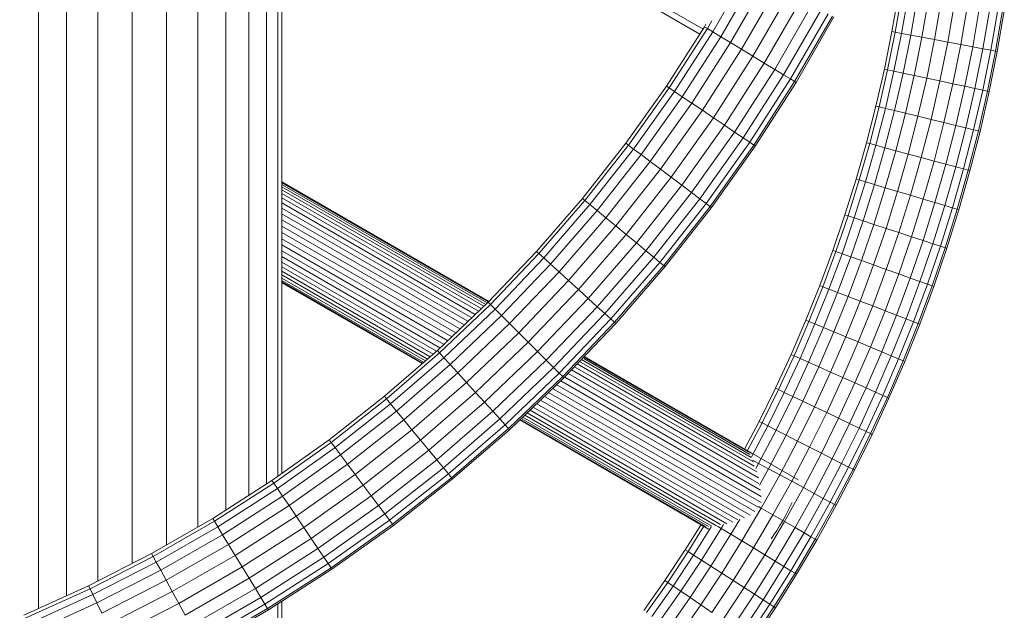
# Model space of a CAD drawing. Units: millimetres. Extents: x -2098 to 4622, y -2230 to 2522.
# Drawn here: x 3221 to 3513, y 958 to 1133 of the extents above; entities that cross this region are included whole.
import ezdxf

# ---------------------------------------------------------------- set-up
doc = ezdxf.new("R2010")
doc.units = ezdxf.units.MM
doc.layers.add('A-GENM', color=13, linetype='Continuous', lineweight=9)
doc.layers.add('G-IMPT', color=8, linetype='Continuous', lineweight=9)

# ---------------------------------------------------------------- blocks, each defined once
blk = doc.blocks.new('D- Arm Wheel - 6_DWG-323385-South')
at = {"layer": 'G-IMPT'}
for p, q in [((357.39, 1130.56), (8.01, 1332.27)), ((356.38, 1129.13), (6.36, 1331.22)), ((373.21, 1146.75), (362.61, 1128.33)), ((376.19, 1145.13), (365.51, 1126.57)), ((379.54, 1143.31), (368.77, 1124.59)), ((383.06, 1141.4), (372.19, 1122.51)), ((386.52, 1139.51), (375.56, 1120.46)), ((365.51, 1138.87), (360.27, 1129.76)), ((389.71, 1137.78), (378.66, 1118.58)), ((392.42, 1136.3), (381.3, 1116.97)), ((394.5, 1135.18), (383.32, 1115.75)), ((395.79, 1134.47), (384.58, 1114.98)), ((396.24, 1134.23), (385.01, 1114.72)), ((357.76, 1131.28), (346.46, 1113.66)), ((358.62, 1130.76), (347.29, 1113.1)), ((358.2, 1132.04), (357.76, 1131.28)), ((357.97, 1131.16), (358.62, 1130.76)), ((359.91, 1133.01), (358.62, 1130.76)), ((358.62, 1130.76), (360.27, 1129.76)), ((360.27, 1129.76), (348.89, 1112.02)), ((362.61, 1128.33), (351.17, 1110.48)), ((360.27, 1129.76), (362.61, 1128.33)), ((362.61, 1128.33), (365.51, 1126.57)), ((365.51, 1126.57), (353.97, 1108.59)), ((368.77, 1124.59), (357.13, 1106.45)), ((365.51, 1126.57), (368.77, 1124.59)), ((368.77, 1124.59), (372.19, 1122.51)), ((372.19, 1122.51), (360.45, 1104.21)), ((372.19, 1122.51), (375.56, 1120.46)), ((375.56, 1120.46), (363.72, 1102)), ((378.66, 1118.58), (366.72, 1099.97)), ((375.56, 1120.46), (378.66, 1118.58)), ((378.66, 1118.58), (381.3, 1116.97)), ((381.3, 1116.97), (369.29, 1098.24)), ((383.32, 1115.75), (371.24, 1096.92)), ((381.3, 1116.97), (383.32, 1115.75)), ((383.32, 1115.75), (384.58, 1114.98)), ((346.46, 1113.66), (334.35, 1096.64)), ((347.29, 1113.1), (335.15, 1096.04)), ((346.46, 1113.66), (347.29, 1113.1)), ((347.29, 1113.1), (348.89, 1112.02)), ((384.58, 1114.98), (372.46, 1096.09)), ((385.01, 1114.72), (372.88, 1095.81)), ((385.01, 1114.72), (384.58, 1114.98)), ((348.89, 1112.02), (336.7, 1094.88)), ((351.17, 1110.48), (338.9, 1093.24)), ((348.89, 1112.02), (351.17, 1110.48)), ((351.17, 1110.48), (353.97, 1108.59)), ((353.97, 1108.59), (341.61, 1091.21)), ((353.97, 1108.59), (357.13, 1106.45)), ((357.13, 1106.45), (344.66, 1088.92)), ((360.45, 1104.21), (347.87, 1086.53)), ((357.13, 1106.45), (360.45, 1104.21)), ((360.45, 1104.21), (363.72, 1102)), ((363.72, 1102), (351.03, 1084.16)), ((363.72, 1102), (366.72, 1099.97)), ((366.72, 1099.97), (353.93, 1081.99)), ((369.29, 1098.24), (356.41, 1080.14)), ((366.72, 1099.97), (369.29, 1098.24)), ((369.29, 1098.24), (371.24, 1096.92)), ((334.35, 1096.64), (321.46, 1080.23)), ((335.15, 1096.04), (322.22, 1079.6)), ((334.35, 1096.64), (335.15, 1096.04)), ((335.15, 1096.04), (336.7, 1094.88)), ((371.24, 1096.92), (358.3, 1078.73)), ((372.46, 1096.09), (359.48, 1077.84)), ((372.88, 1095.81), (359.88, 1077.54)), ((371.24, 1096.92), (372.46, 1096.09)), ((372.88, 1095.81), (372.46, 1096.09)), ((336.7, 1094.88), (323.72, 1078.37)), ((338.9, 1093.24), (325.83, 1076.62)), ((336.7, 1094.88), (338.9, 1093.24)), ((338.9, 1093.24), (341.61, 1091.21)), ((341.61, 1091.21), (328.45, 1074.46)), ((341.61, 1091.21), (344.66, 1088.92)), ((344.66, 1088.92), (331.39, 1072.03)), ((347.87, 1086.53), (334.48, 1069.48)), ((344.66, 1088.92), (347.87, 1086.53)), ((347.87, 1086.53), (351.03, 1084.16)), ((351.03, 1084.16), (337.51, 1066.98)), ((351.03, 1084.16), (353.93, 1081.99)), ((353.93, 1081.99), (340.31, 1064.67)), ((353.93, 1081.99), (356.41, 1080.14)), ((321.46, 1080.23), (307.8, 1064.47)), ((322.22, 1079.6), (308.54, 1063.8)), ((323.72, 1078.37), (309.97, 1062.5)), ((321.46, 1080.23), (322.22, 1079.6)), ((322.22, 1079.6), (323.72, 1078.37)), ((323.72, 1078.37), (325.83, 1076.62)), ((356.41, 1080.14), (342.7, 1062.7)), ((358.3, 1078.73), (344.52, 1061.2)), ((359.48, 1077.84), (345.66, 1060.26)), ((359.88, 1077.54), (346.04, 1059.94)), ((356.41, 1080.14), (358.3, 1078.73)), ((358.3, 1078.73), (359.48, 1077.84)), ((359.88, 1077.54), (359.48, 1077.84)), ((325.83, 1076.62), (312, 1060.65)), ((325.83, 1076.62), (328.45, 1074.46)), ((328.45, 1074.46), (314.51, 1058.38)), ((331.39, 1072.03), (317.33, 1055.81)), ((328.45, 1074.46), (331.39, 1072.03)), ((331.39, 1072.03), (334.48, 1069.48)), ((334.48, 1069.48), (320.29, 1053.12)), ((334.48, 1069.48), (337.51, 1066.98)), ((337.51, 1066.98), (323.21, 1050.47)), ((337.51, 1066.98), (340.31, 1064.67)), ((307.8, 1064.47), (293.42, 1049.39)), ((308.54, 1063.8), (294.12, 1048.68)), ((307.8, 1064.47), (308.54, 1063.8)), ((308.54, 1063.8), (309.97, 1062.5)), ((340.31, 1064.67), (325.9, 1048.02)), ((340.31, 1064.67), (342.7, 1062.7)), ((309.97, 1062.5), (295.49, 1047.31)), ((312, 1060.65), (297.43, 1045.37)), ((309.97, 1062.5), (312, 1060.65)), ((312, 1060.65), (314.51, 1058.38)), ((342.7, 1062.7), (328.18, 1045.95)), ((344.52, 1061.2), (329.93, 1044.36)), ((345.66, 1060.26), (331.02, 1043.37)), ((346.04, 1059.94), (331.39, 1043.03)), ((342.7, 1062.7), (344.52, 1061.2)), ((344.52, 1061.2), (345.66, 1060.26)), ((346.04, 1059.94), (345.66, 1060.26)), ((314.51, 1058.38), (299.83, 1042.98)), ((314.51, 1058.38), (317.33, 1055.81)), ((317.33, 1055.81), (302.52, 1040.28)), ((317.33, 1055.81), (320.29, 1053.12)), ((320.29, 1053.12), (305.36, 1037.45)), ((320.29, 1053.12), (323.21, 1050.47)), ((293.42, 1049.39), (278.33, 1035)), ((294.12, 1048.68), (279, 1034.26)), ((293.42, 1049.39), (294.12, 1048.68)), ((294.12, 1048.68), (295.49, 1047.31)), ((323.21, 1050.47), (308.14, 1034.66)), ((323.21, 1050.47), (325.9, 1048.02)), ((295.49, 1047.31), (280.3, 1032.83)), ((297.43, 1045.37), (282.15, 1030.8)), ((295.49, 1047.31), (297.43, 1045.37)), ((297.43, 1045.37), (299.83, 1042.98)), ((325.9, 1048.02), (310.71, 1032.1)), ((328.18, 1045.95), (312.89, 1029.91)), ((325.9, 1048.02), (328.18, 1045.95)), ((328.18, 1045.95), (329.93, 1044.36)), ((299.83, 1042.98), (284.43, 1028.3)), ((299.83, 1042.98), (302.52, 1040.28)), ((329.93, 1044.36), (314.56, 1028.24)), ((331.02, 1043.37), (315.61, 1027.2)), ((331.39, 1043.03), (315.96, 1026.84)), ((329.93, 1044.36), (331.02, 1043.37)), ((331.39, 1043.03), (331.02, 1043.37)), ((302.52, 1040.28), (286.99, 1025.47)), ((302.52, 1040.28), (305.36, 1037.45)), ((305.36, 1037.45), (289.69, 1022.51)), ((305.36, 1037.45), (308.14, 1034.66)), ((278.33, 1035), (262.57, 1021.35)), ((279, 1034.26), (263.21, 1020.58)), ((278.33, 1035), (279, 1034.26)), ((279, 1034.26), (280.3, 1032.83)), ((308.14, 1034.66), (292.34, 1019.59)), ((308.14, 1034.66), (310.71, 1032.1)), ((280.3, 1032.83), (264.44, 1019.09)), ((282.15, 1030.8), (266.18, 1016.97)), ((280.3, 1032.83), (282.15, 1030.8)), ((282.15, 1030.8), (284.43, 1028.3)), ((310.71, 1032.1), (294.78, 1016.91)), ((310.71, 1032.1), (312.89, 1029.91)), ((284.43, 1028.3), (268.34, 1014.36)), ((284.43, 1028.3), (286.99, 1025.47)), ((312.89, 1029.91), (296.86, 1014.62)), ((314.56, 1028.24), (298.45, 1012.88)), ((312.89, 1029.91), (314.56, 1028.24)), ((314.56, 1028.24), (315.61, 1027.2)), ((286.99, 1025.47), (270.77, 1011.42)), ((286.99, 1025.47), (289.69, 1022.51)), ((315.61, 1027.2), (299.44, 1011.78)), ((315.96, 1026.84), (299.78, 1011.41)), ((315.96, 1026.84), (315.61, 1027.2)), ((289.69, 1022.51), (273.32, 1008.33)), ((289.69, 1022.51), (292.34, 1019.59)), ((262.57, 1021.35), (246.16, 1008.45)), ((263.21, 1020.58), (246.76, 1007.65)), ((264.44, 1019.09), (247.92, 1006.11)), ((262.57, 1021.35), (263.21, 1020.58)), ((263.21, 1020.58), (264.44, 1019.09)), ((264.44, 1019.09), (266.18, 1016.97)), ((292.34, 1019.59), (275.83, 1005.29)), ((292.34, 1019.59), (294.78, 1016.91)), ((266.18, 1016.97), (249.57, 1003.91)), ((266.18, 1016.97), (268.34, 1014.36)), ((294.78, 1016.91), (278.14, 1002.49)), ((294.78, 1016.91), (296.86, 1014.62)), ((268.34, 1014.36), (251.59, 1001.19)), ((268.34, 1014.36), (270.77, 1011.42)), ((296.86, 1014.62), (280.11, 1000.11)), ((296.86, 1014.62), (298.45, 1012.88)), ((270.77, 1011.42), (253.88, 998.14)), ((270.77, 1011.42), (273.32, 1008.33)), ((298.45, 1012.88), (281.61, 998.29)), ((299.44, 1011.78), (282.55, 997.15)), ((299.78, 1011.41), (282.87, 996.76)), ((298.45, 1012.88), (299.44, 1011.78)), ((299.78, 1011.41), (299.44, 1011.78)), ((246.16, 1008.45), (229.14, 996.34)), ((246.76, 1007.65), (229.7, 995.51)), ((246.16, 1008.45), (246.76, 1007.65)), ((246.76, 1007.65), (247.92, 1006.11)), ((273.32, 1008.33), (256.28, 994.93)), ((273.32, 1008.33), (275.83, 1005.29)), ((247.92, 1006.11), (230.78, 993.91)), ((247.92, 1006.11), (249.57, 1003.91)), ((275.83, 1005.29), (258.64, 991.78)), ((275.83, 1005.29), (278.14, 1002.49)), ((249.57, 1003.91), (232.32, 991.64)), ((249.57, 1003.91), (251.59, 1001.19)), ((278.14, 1002.49), (260.81, 988.87)), ((278.14, 1002.49), (280.11, 1000.11)), ((251.59, 1001.19), (234.22, 988.83)), ((251.59, 1001.19), (253.88, 998.14)), ((280.11, 1000.11), (262.67, 986.4)), ((280.11, 1000.11), (281.61, 998.29)), ((229.14, 996.34), (211.52, 985.04)), ((229.7, 995.51), (212.04, 984.19)), ((229.14, 996.34), (229.7, 995.51)), ((229.7, 995.51), (230.78, 993.91)), ((253.88, 998.14), (236.35, 985.67)), ((253.88, 998.14), (256.28, 994.93)), ((281.61, 998.29), (264.08, 984.51)), ((282.55, 997.15), (264.96, 983.33)), ((282.87, 996.76), (265.26, 982.92)), ((281.61, 998.29), (282.55, 997.15)), ((282.87, 996.76), (282.55, 997.15)), ((230.78, 993.91), (213.05, 982.54)), ((230.78, 993.91), (232.32, 991.64)), ((256.28, 994.93), (238.59, 982.35)), ((256.28, 994.93), (258.64, 991.78)), ((232.32, 991.64), (214.47, 980.19)), ((232.32, 991.64), (234.22, 988.83)), ((258.64, 991.78), (240.8, 979.09)), ((258.64, 991.78), (260.81, 988.87)), ((234.22, 988.83), (216.23, 977.3)), ((234.22, 988.83), (236.35, 985.67)), ((260.81, 988.87), (242.83, 976.08)), ((260.81, 988.87), (262.67, 986.4)), ((211.52, 985.04), (193.34, 974.58)), ((212.04, 984.19), (193.82, 973.7)), ((211.52, 985.04), (212.04, 984.19)), ((212.04, 984.19), (213.05, 982.54)), ((236.35, 985.67), (218.21, 974.04)), ((236.35, 985.67), (238.59, 982.35)), ((262.67, 986.4), (244.56, 973.52)), ((264.08, 984.51), (245.89, 971.57)), ((262.67, 986.4), (264.08, 984.51)), ((264.08, 984.51), (264.96, 983.33)), ((213.05, 982.54), (194.74, 972.01)), ((213.05, 982.54), (214.47, 980.19)), ((238.59, 982.35), (220.29, 970.61)), ((238.59, 982.35), (240.8, 979.09)), ((264.96, 983.33), (246.71, 970.34)), ((265.26, 982.92), (246.99, 969.93)), ((265.26, 982.92), (264.96, 983.33)), ((214.47, 980.19), (196.06, 969.59)), ((214.47, 980.19), (216.23, 977.3)), ((240.8, 979.09), (222.34, 967.25)), ((240.8, 979.09), (242.83, 976.08)), ((216.23, 977.3), (197.67, 966.62)), ((216.23, 977.3), (218.21, 974.04)), ((242.83, 976.08), (224.23, 964.15)), ((242.83, 976.08), (244.56, 973.52)), ((193.34, 974.58), (174.63, 964.99)), ((193.82, 973.7), (175.06, 964.09)), ((193.34, 974.58), (193.82, 973.7)), ((193.82, 973.7), (194.74, 972.01)), ((218.21, 974.04), (199.5, 963.27)), ((218.21, 974.04), (220.29, 970.61)), ((244.56, 973.52), (225.83, 961.5)), ((244.56, 973.52), (245.89, 971.57)), ((194.74, 972.01), (175.9, 962.35)), ((196.06, 969.59), (177.1, 959.88)), ((194.74, 972.01), (196.06, 969.59)), ((196.06, 969.59), (197.67, 966.62)), ((220.29, 970.61), (201.41, 959.75)), ((220.29, 970.61), (222.34, 967.25)), ((245.89, 971.57), (227.06, 959.49)), ((246.71, 970.34), (227.83, 958.23)), ((246.99, 969.93), (228.09, 957.8)), ((245.89, 971.57), (246.71, 970.34)), ((246.99, 969.93), (246.71, 970.34)), ((197.67, 966.62), (178.57, 956.82)), ((197.67, 966.62), (199.5, 963.27)), ((222.34, 967.25), (203.29, 956.29)), ((222.34, 967.25), (224.23, 964.15)), ((174.63, 964.99), (155.41, 956.29)), ((175.06, 964.09), (155.8, 955.37)), ((174.63, 964.99), (175.06, 964.09)), ((175.06, 964.09), (175.9, 962.35)), ((224.23, 964.15), (205.02, 953.1)), ((224.23, 964.15), (225.83, 961.5)), ((175.9, 962.35), (156.55, 953.59)), ((175.9, 962.35), (177.1, 959.88)), ((199.5, 963.27), (180.22, 953.39)), ((199.5, 963.27), (201.41, 959.75)), ((225.83, 961.5), (206.5, 950.38)), ((225.83, 961.5), (227.06, 959.49)), ((177.1, 959.88), (157.62, 951.06)), ((177.1, 959.88), (178.57, 956.82)), ((201.41, 959.75), (181.96, 949.78)), ((201.41, 959.75), (203.29, 956.29)), ((227.06, 959.49), (207.63, 948.31)), ((227.83, 958.23), (208.33, 947.01)), ((228.09, 957.8), (208.57, 946.57)), ((227.06, 959.49), (227.83, 958.23)), ((228.09, 957.8), (227.83, 958.23))]:
    blk.add_line(p, q, dxfattribs=at)
blk = doc.blocks.new('D- Arm Wheel - D- Arm Wheel-315802-South')
blk.add_blockref('D- Arm Wheel - 6_DWG-323385-South', (0, 0))
blk = doc.blocks.new('tru2 - tru2_DWG-365487-South')
at = {"layer": 'G-IMPT'}
for p, q in [((159.75, 1242.65), (159.75, 958.3)), ((168.02, 1237.88), (168.02, 962)), ((177.38, 1232.48), (177.38, 966.4)), ((187.58, 1226.59), (187.58, 971.63)), ((197.77, 1220.7), (197.77, 977.13)), ((207.14, 1215.3), (207.14, 982.52)), ((215.4, 1210.53), (215.4, 987.53)), ((222.29, 1206.55), (222.29, 991.95)), ((227.55, 1203.51), (227.55, 995.32)), ((230.9, 1201.58), (230.9, 997.59)), ((232.08, 1200.9), (232.08, 998.43)), ((230.9, 959.6), (230.9, 110)), ((232.08, 960.36), (232.08, 110))]:
    blk.add_line(p, q, dxfattribs=at)
blk = doc.blocks.new('tru2 - tru2-365501-South')
blk.add_blockref('tru2 - tru2_DWG-365487-South', (0, 0))
blk = doc.blocks.new('D- Arm Wheel1 - 6_1_DWG-367397-South')
at = {"layer": 'G-IMPT'}
for p, q in [((415.45, 1141.07), (413.5, 1129.84)), ((416.44, 1140.91), (414.48, 1129.66)), ((418.35, 1140.6), (416.38, 1129.3)), ((421.06, 1140.17), (419.08, 1128.8)), ((424.4, 1139.63), (422.41, 1128.17)), ((428.17, 1139.03), (426.15, 1127.47)), ((432.12, 1138.39), (430.09, 1126.73)), ((436.01, 1137.76), (433.96, 1126)), ((439.59, 1137.19), (437.53, 1125.33)), ((442.65, 1136.7), (440.57, 1124.76)), ((444.97, 1136.32), (442.88, 1124.33)), ((446.43, 1136.09), (444.33, 1124.05)), ((446.93, 1136.01), (444.83, 1123.96)), ((413.5, 1129.84), (411.26, 1118.72)), ((414.48, 1129.66), (412.23, 1118.51)), ((414.48, 1129.66), (413.5, 1129.84)), ((416.38, 1129.3), (414.12, 1118.1)), ((416.38, 1129.3), (414.48, 1129.66)), ((419.08, 1128.8), (416.38, 1129.3)), ((419.08, 1128.8), (416.81, 1117.53)), ((422.41, 1128.17), (419.08, 1128.8)), ((422.41, 1128.17), (420.12, 1116.81)), ((426.15, 1127.47), (422.41, 1128.17)), ((426.15, 1127.47), (423.85, 1116.01)), ((430.09, 1126.73), (426.15, 1127.47)), ((430.09, 1126.73), (427.76, 1115.17)), ((433.96, 1126), (430.09, 1126.73)), ((433.96, 1126), (431.61, 1114.34)), ((437.53, 1125.33), (433.96, 1126)), ((437.53, 1125.33), (435.16, 1113.58)), ((440.57, 1124.76), (437.53, 1125.33)), ((440.57, 1124.76), (438.18, 1112.93)), ((442.88, 1124.33), (440.57, 1124.76)), ((442.88, 1124.33), (440.49, 1112.43)), ((444.33, 1124.05), (441.93, 1112.12)), ((444.83, 1123.96), (442.42, 1112.01)), ((444.33, 1124.05), (442.88, 1124.33)), ((444.33, 1124.05), (444.83, 1123.96)), ((411.26, 1118.72), (408.74, 1107.7)), ((412.23, 1118.51), (409.7, 1107.47)), ((412.23, 1118.51), (411.26, 1118.72)), ((414.12, 1118.1), (412.23, 1118.51)), ((414.12, 1118.1), (411.58, 1107.01)), ((416.81, 1117.53), (414.12, 1118.1)), ((416.81, 1117.53), (414.25, 1106.36)), ((420.12, 1116.81), (416.81, 1117.53)), ((420.12, 1116.81), (417.54, 1105.56)), ((423.85, 1116.01), (420.12, 1116.81)), ((423.85, 1116.01), (421.25, 1104.66)), ((427.76, 1115.17), (423.85, 1116.01)), ((427.76, 1115.17), (425.14, 1103.72)), ((431.61, 1114.34), (427.76, 1115.17)), ((431.61, 1114.34), (428.97, 1102.79)), ((435.16, 1113.58), (431.61, 1114.34)), ((435.16, 1113.58), (432.49, 1101.93)), ((438.18, 1112.93), (435.16, 1113.58)), ((438.18, 1112.93), (435.5, 1101.2)), ((440.49, 1112.43), (438.18, 1112.93)), ((440.49, 1112.43), (437.79, 1100.65)), ((441.93, 1112.12), (439.22, 1100.3)), ((442.42, 1112.01), (439.71, 1100.18)), ((441.93, 1112.12), (440.49, 1112.43)), ((441.93, 1112.12), (442.42, 1112.01)), ((408.74, 1107.7), (405.93, 1096.79)), ((409.7, 1107.47), (406.9, 1096.53)), ((409.7, 1107.47), (408.74, 1107.7)), ((411.58, 1107.01), (408.76, 1096.03)), ((411.58, 1107.01), (409.7, 1107.47)), ((414.25, 1106.36), (411.58, 1107.01)), ((414.25, 1106.36), (411.41, 1095.31)), ((417.54, 1105.56), (414.25, 1106.36)), ((417.54, 1105.56), (414.68, 1094.42)), ((421.25, 1104.66), (417.54, 1105.56)), ((421.25, 1104.66), (418.36, 1093.43)), ((425.14, 1103.72), (421.25, 1104.66)), ((425.14, 1103.72), (422.23, 1092.38)), ((428.97, 1102.79), (425.14, 1103.72)), ((428.97, 1102.79), (426.03, 1091.35)), ((432.49, 1101.93), (428.97, 1102.79)), ((432.49, 1101.93), (429.53, 1090.4)), ((435.5, 1101.2), (432.49, 1101.93)), ((435.5, 1101.2), (432.52, 1089.59)), ((437.79, 1100.65), (435.5, 1101.2)), ((437.79, 1100.65), (434.79, 1088.98)), ((439.22, 1100.3), (436.22, 1088.59)), ((439.71, 1100.18), (436.7, 1088.46)), ((439.22, 1100.3), (437.79, 1100.65)), ((439.22, 1100.3), (439.71, 1100.18)), ((405.93, 1096.79), (402.86, 1086)), ((406.9, 1096.53), (403.81, 1085.71)), ((408.76, 1096.03), (405.67, 1085.16)), ((406.9, 1096.53), (405.93, 1096.79)), ((408.76, 1096.03), (406.9, 1096.53)), ((411.41, 1095.31), (408.3, 1084.37)), ((411.41, 1095.31), (408.76, 1096.03)), ((414.68, 1094.42), (411.41, 1095.31)), ((414.68, 1094.42), (411.54, 1083.4)), ((418.36, 1093.43), (414.68, 1094.42)), ((418.36, 1093.43), (415.2, 1082.31)), ((422.23, 1092.38), (418.36, 1093.43)), ((422.23, 1092.38), (419.03, 1081.16)), ((426.03, 1091.35), (422.23, 1092.38)), ((426.03, 1091.35), (422.81, 1080.03)), ((429.53, 1090.4), (426.03, 1091.35)), ((429.53, 1090.4), (426.28, 1078.99)), ((432.52, 1089.59), (429.24, 1078.11)), ((432.52, 1089.59), (429.53, 1090.4)), ((434.79, 1088.98), (432.52, 1089.59)), ((434.79, 1088.98), (431.5, 1077.43)), ((436.22, 1088.59), (432.92, 1077.01)), ((436.7, 1088.46), (433.4, 1076.86)), ((436.22, 1088.59), (434.79, 1088.98)), ((436.22, 1088.59), (436.7, 1088.46)), ((232.08, 1085.11), (293.61, 1049.59)), ((293.61, 1049.59), (232.08, 1085.11)), ((293.46, 1049.43), (232.08, 1084.87)), ((293.16, 1049.14), (232.08, 1084.41)), ((292.7, 1048.71), (232.08, 1083.71)), ((402.86, 1086), (399.51, 1075.31)), ((403.81, 1085.71), (400.46, 1075)), ((405.67, 1085.16), (402.3, 1074.4)), ((403.81, 1085.71), (402.86, 1086)), ((405.67, 1085.16), (403.81, 1085.71)), ((408.3, 1084.37), (404.91, 1073.55)), ((408.3, 1084.37), (405.67, 1085.16)), ((411.54, 1083.4), (408.13, 1072.49)), ((411.54, 1083.4), (408.3, 1084.37)), ((415.2, 1082.31), (411.54, 1083.4)), ((292.11, 1048.14), (232.08, 1082.8)), ((291.39, 1047.45), (232.08, 1081.7)), ((415.2, 1082.31), (411.75, 1071.3)), ((419.03, 1081.16), (415.2, 1082.31)), ((419.03, 1081.16), (415.55, 1070.06)), ((422.81, 1080.03), (419.03, 1081.16)), ((290.55, 1046.65), (232.08, 1080.41)), ((289.6, 1045.74), (232.08, 1078.95)), ((422.81, 1080.03), (419.3, 1068.83)), ((426.28, 1078.99), (422.75, 1067.7)), ((426.28, 1078.99), (422.81, 1080.03)), ((429.24, 1078.11), (425.68, 1066.74)), ((429.24, 1078.11), (426.28, 1078.99)), ((431.5, 1077.43), (429.24, 1078.11)), ((288.56, 1044.75), (232.08, 1077.36)), ((287.44, 1043.69), (232.08, 1075.66)), ((399.51, 1075.31), (395.9, 1064.75)), ((400.46, 1075), (396.84, 1064.41)), ((400.46, 1075), (399.51, 1075.31)), ((402.3, 1074.4), (400.46, 1075)), ((431.5, 1077.43), (427.93, 1066.01)), ((432.92, 1077.01), (429.33, 1065.55)), ((433.4, 1076.86), (429.81, 1065.39)), ((432.92, 1077.01), (431.5, 1077.43)), ((432.92, 1077.01), (433.4, 1076.86)), ((286.27, 1042.57), (232.08, 1073.86)), ((285.06, 1041.42), (232.08, 1072.01)), ((402.3, 1074.4), (398.66, 1063.77)), ((404.91, 1073.55), (401.25, 1062.84)), ((404.91, 1073.55), (402.3, 1074.4)), ((408.13, 1072.49), (404.44, 1061.71)), ((408.13, 1072.49), (404.91, 1073.55)), ((411.75, 1071.3), (408.13, 1072.49)), ((232.08, 1070.13), (283.83, 1040.25)), ((411.75, 1071.3), (408.03, 1060.43)), ((415.55, 1070.06), (411.75, 1071.3)), ((415.55, 1070.06), (411.8, 1059.08)), ((419.3, 1068.83), (415.51, 1057.76)), ((419.3, 1068.83), (415.55, 1070.06)), ((422.75, 1067.7), (419.3, 1068.83)), ((282.6, 1039.08), (232.08, 1068.25)), ((281.39, 1037.92), (232.08, 1066.4)), ((422.75, 1067.7), (418.93, 1056.54)), ((425.68, 1066.74), (421.84, 1055.5)), ((425.68, 1066.74), (422.75, 1067.7)), ((427.93, 1066.01), (424.06, 1054.71)), ((427.93, 1066.01), (425.68, 1066.74)), ((429.33, 1065.55), (427.93, 1066.01)), ((280.11, 1036.87), (232.08, 1064.6)), ((279.11, 1035.74), (232.08, 1062.9)), ((395.9, 1064.75), (392.03, 1054.31)), ((396.84, 1064.41), (392.96, 1053.95)), ((398.66, 1063.77), (394.76, 1053.26)), ((396.84, 1064.41), (395.9, 1064.75)), ((398.66, 1063.77), (396.84, 1064.41)), ((401.25, 1062.84), (397.32, 1052.27)), ((401.25, 1062.84), (398.66, 1063.77)), ((404.44, 1061.71), (401.25, 1062.84)), ((429.33, 1065.55), (425.45, 1054.21)), ((429.81, 1065.39), (425.93, 1054.05)), ((429.33, 1065.55), (429.81, 1065.39)), ((278.05, 1034.76), (232.08, 1061.31)), ((404.44, 1061.71), (400.48, 1051.05)), ((408.03, 1060.43), (404.04, 1049.68)), ((408.03, 1060.43), (404.44, 1061.71)), ((411.8, 1059.08), (408.03, 1060.43)), ((277.05, 1033.89), (232.08, 1059.85)), ((276.15, 1033.12), (232.08, 1058.56)), ((275.39, 1032.45), (232.08, 1057.46)), ((411.8, 1059.08), (407.78, 1048.23)), ((415.51, 1057.76), (411.45, 1046.82)), ((415.51, 1057.76), (411.8, 1059.08)), ((418.93, 1056.54), (415.51, 1057.76)), ((274.76, 1031.91), (232.08, 1056.55)), ((232.08, 1055.81), (274.25, 1031.47)), ((273.95, 1031.21), (232.08, 1055.38)), ((273.79, 1031.07), (232.08, 1055.15)), ((273.79, 1031.07), (232.08, 1055.15)), ((392.03, 1054.31), (387.89, 1044)), ((392.96, 1053.95), (392.03, 1054.31)), ((418.93, 1056.54), (414.84, 1045.51)), ((421.84, 1055.5), (417.72, 1044.4)), ((421.84, 1055.5), (418.93, 1056.54)), ((424.06, 1054.71), (419.92, 1043.55)), ((425.45, 1054.21), (421.3, 1043.02)), ((424.06, 1054.71), (421.84, 1055.5)), ((425.45, 1054.21), (424.06, 1054.71)), ((425.45, 1054.21), (425.93, 1054.05)), ((392.96, 1053.95), (388.82, 1043.62)), ((394.76, 1053.26), (390.6, 1042.87)), ((394.76, 1053.26), (392.96, 1053.95)), ((397.32, 1052.27), (393.14, 1041.82)), ((397.32, 1052.27), (394.76, 1053.26)), ((400.48, 1051.05), (397.32, 1052.27)), ((425.93, 1054.05), (421.77, 1042.83)), ((400.48, 1051.05), (396.26, 1040.52)), ((404.04, 1049.68), (399.78, 1039.06)), ((404.04, 1049.68), (400.48, 1051.05)), ((407.78, 1048.23), (403.48, 1037.52)), ((407.78, 1048.23), (404.04, 1049.68)), ((411.45, 1046.82), (407.78, 1048.23)), ((411.45, 1046.82), (407.12, 1036.01)), ((414.84, 1045.51), (410.47, 1034.61)), ((414.84, 1045.51), (411.45, 1046.82)), ((417.72, 1044.4), (414.84, 1045.51)), ((387.89, 1044), (383.51, 1033.82)), ((388.82, 1043.62), (384.42, 1033.41)), ((390.6, 1042.87), (386.18, 1032.63)), ((388.82, 1043.62), (387.89, 1044)), ((390.6, 1042.87), (388.82, 1043.62)), ((393.14, 1041.82), (390.6, 1042.87)), ((417.72, 1044.4), (413.32, 1033.43)), ((419.92, 1043.55), (415.5, 1032.52)), ((421.3, 1043.02), (416.86, 1031.95)), ((421.77, 1042.83), (417.33, 1031.76)), ((419.92, 1043.55), (417.72, 1044.4)), ((421.3, 1043.02), (419.92, 1043.55)), ((421.3, 1043.02), (421.77, 1042.83)), ((393.14, 1041.82), (388.69, 1031.51)), ((396.26, 1040.52), (391.78, 1030.13)), ((396.26, 1040.52), (393.14, 1041.82)), ((399.78, 1039.06), (396.26, 1040.52)), ((399.78, 1039.06), (395.27, 1028.57)), ((403.48, 1037.52), (398.92, 1026.94)), ((403.48, 1037.52), (399.78, 1039.06)), ((407.12, 1036.01), (403.48, 1037.52)), ((383.51, 1033.82), (378.87, 1023.78)), ((384.42, 1033.41), (383.51, 1033.82)), ((407.12, 1036.01), (402.52, 1025.34)), ((410.47, 1034.61), (405.83, 1023.86)), ((410.47, 1034.61), (407.12, 1036.01)), ((413.32, 1033.43), (410.47, 1034.61)), ((372.56, 1000.59), (319.91, 1030.99)), ((372.31, 1001.84), (320.59, 1031.7)), ((371.68, 1003.11), (321.15, 1032.29)), ((371.3, 1004.03), (321.85, 1032.58)), ((370.77, 1004.8), (321.87, 1033.04)), ((322.01, 1033.19), (385.58, 996.48)), ((371.89, 1004.39), (322.01, 1033.19)), ((384.42, 1033.41), (379.77, 1023.35)), ((386.18, 1032.63), (381.51, 1022.51)), ((388.69, 1031.51), (383.99, 1021.33)), ((386.18, 1032.63), (384.42, 1033.41)), ((388.69, 1031.51), (386.18, 1032.63)), ((391.78, 1030.13), (388.69, 1031.51)), ((413.32, 1033.43), (408.66, 1022.6)), ((415.5, 1032.52), (410.81, 1021.64)), ((416.86, 1031.95), (412.16, 1021.03)), ((417.33, 1031.76), (412.62, 1020.83)), ((415.5, 1032.52), (413.32, 1033.43)), ((416.86, 1031.95), (415.5, 1032.52)), ((416.86, 1031.95), (417.33, 1031.76)), ((373.97, 995.44), (317.25, 1028.19)), ((373.82, 997.12), (318.23, 1029.22)), ((373.31, 998.87), (319.12, 1030.15)), ((391.78, 1030.13), (387.05, 1019.87)), ((395.27, 1028.57), (390.49, 1018.23)), ((395.27, 1028.57), (391.78, 1030.13)), ((398.92, 1026.94), (395.27, 1028.57)), ((374.59, 989.73), (313.83, 1024.81)), ((374.59, 991.58), (315.04, 1025.96)), ((374.47, 993.45), (316.2, 1027.09)), ((398.92, 1026.94), (394.1, 1016.5)), ((402.52, 1025.34), (397.66, 1014.81)), ((402.52, 1025.34), (398.92, 1026.94)), ((405.83, 1023.86), (402.52, 1025.34)), ((372.71, 987.06), (311.37, 1022.47)), ((312.6, 1023.64), (373.71, 988.36)), ((378.87, 1023.78), (373.99, 1013.87)), ((379.77, 1023.35), (374.88, 1013.42)), ((381.51, 1022.51), (376.6, 1012.54)), ((379.77, 1023.35), (378.87, 1023.78)), ((381.51, 1022.51), (379.77, 1023.35)), ((383.99, 1021.33), (381.51, 1022.51)), ((405.83, 1023.86), (400.93, 1013.24)), ((408.66, 1022.6), (403.72, 1011.91)), ((408.66, 1022.6), (405.83, 1023.86)), ((410.81, 1021.64), (408.66, 1022.6)), ((367.72, 984.59), (307.88, 1019.13)), ((369.69, 985.16), (308.99, 1020.2)), ((371.36, 985.98), (310.43, 1021.16)), ((383.99, 1021.33), (379.04, 1011.3)), ((387.05, 1019.87), (382.06, 1009.76)), ((387.05, 1019.87), (383.99, 1021.33)), ((390.49, 1018.23), (387.05, 1019.87)), ((410.81, 1021.64), (405.85, 1010.9)), ((412.16, 1021.03), (407.18, 1010.26)), ((412.62, 1020.83), (407.64, 1010.04)), ((412.16, 1021.03), (410.81, 1021.64)), ((412.16, 1021.03), (412.62, 1020.83)), ((362.57, 983.23), (305.05, 1016.44)), ((364.43, 983.44), (305.89, 1017.24)), ((366.19, 983.87), (306.84, 1018.14)), ((390.49, 1018.23), (385.46, 1008.03)), ((394.1, 1016.5), (389.03, 1006.21)), ((394.1, 1016.5), (390.49, 1018.23)), ((397.66, 1014.81), (394.1, 1016.5)), ((358.99, 981.88), (302.82, 1014.31)), ((358.22, 982.32), (302.82, 1014.31)), ((358.03, 982.67), (302.97, 1014.46)), ((303.26, 1014.73), (358.94, 982.61)), ((359.93, 982.73), (303.73, 1015.18)), ((361.36, 982.81), (304.32, 1015.74)), ((373.99, 1013.87), (369.75, 1005.8)), ((374.88, 1013.42), (370.45, 1004.99)), ((374.88, 1013.42), (373.99, 1013.87)), ((376.6, 1012.54), (374.88, 1013.42)), ((397.66, 1014.81), (392.54, 1004.43)), ((400.93, 1013.24), (395.77, 1002.78)), ((400.93, 1013.24), (397.66, 1014.81)), ((403.72, 1011.91), (400.93, 1013.24)), ((376.6, 1012.54), (371.78, 1003.37)), ((379.04, 1011.3), (373.85, 1001.41)), ((379.04, 1011.3), (376.6, 1012.54)), ((382.06, 1009.76), (379.04, 1011.3)), ((403.72, 1011.91), (398.53, 1001.38)), ((405.85, 1010.9), (400.63, 1000.31)), ((407.18, 1010.26), (401.94, 999.64)), ((405.85, 1010.9), (403.72, 1011.91)), ((407.18, 1010.26), (405.85, 1010.9)), ((407.18, 1010.26), (407.64, 1010.04)), ((382.06, 1009.76), (376.83, 999.79)), ((385.46, 1008.03), (380.18, 997.98)), ((385.46, 1008.03), (382.06, 1009.76)), ((389.03, 1006.21), (385.46, 1008.03)), ((407.64, 1010.04), (402.39, 999.41)), ((389.03, 1006.21), (383.7, 996.07)), ((392.54, 1004.43), (387.17, 994.19)), ((392.54, 1004.43), (389.03, 1006.21)), ((395.77, 1002.78), (392.54, 1004.43)), ((373.85, 1001.41), (372.04, 1002.39)), ((373.85, 1001.41), (373.01, 999.89)), ((376.83, 999.79), (373.85, 1001.41)), ((395.77, 1002.78), (390.36, 992.47)), ((398.53, 1001.38), (393.07, 990.99)), ((398.53, 1001.38), (395.77, 1002.78)), ((400.63, 1000.31), (398.53, 1001.38)), ((376.83, 999.79), (374.1, 994.91)), ((380.18, 997.98), (376.83, 999.79)), ((400.63, 1000.31), (395.15, 989.87)), ((401.94, 999.64), (396.45, 989.17)), ((402.39, 999.41), (396.89, 988.93)), ((401.94, 999.64), (400.63, 1000.31)), ((401.94, 999.64), (402.39, 999.41)), ((380.18, 997.98), (374.66, 988.08)), ((383.7, 996.07), (378.13, 986.08)), ((383.7, 996.07), (380.18, 997.98)), ((387.17, 994.19), (383.7, 996.07)), ((387.17, 994.19), (381.54, 984.12)), ((390.36, 992.47), (387.17, 994.19)), ((383.8, 989.73), (383.18, 988.42)), ((390.36, 992.47), (384.69, 982.31)), ((393.07, 990.99), (387.37, 980.77)), ((395.15, 989.87), (389.41, 979.59)), ((393.07, 990.99), (390.36, 992.47)), ((395.15, 989.87), (393.07, 990.99)), ((396.45, 989.17), (395.15, 989.87)), ((374.66, 988.08), (368.89, 978.33)), ((374.66, 988.08), (373.8, 988.57)), ((378.13, 986.08), (374.66, 988.08)), ((382.47, 987.03), (381.72, 985.62)), ((383.18, 988.42), (382.47, 987.03)), ((396.45, 989.17), (390.69, 978.86)), ((396.89, 988.93), (391.13, 978.61)), ((396.45, 989.17), (396.89, 988.93)), ((368.25, 984.74), (365.63, 980.32)), ((378.13, 986.08), (372.31, 976.25)), ((381.54, 984.12), (375.67, 974.2)), ((381.54, 984.12), (378.13, 986.08)), ((380.09, 982.79), (380.92, 984.2)), ((380.92, 984.2), (381.72, 985.62)), ((384.69, 982.31), (381.54, 984.12)), ((356.65, 983.06), (352.06, 975.72)), ((357.6, 982.69), (352.9, 975.18)), ((359.77, 982.51), (354.52, 974.14)), ((362.74, 982.08), (356.83, 972.65)), ((362.74, 982.08), (361.68, 982.73)), ((363.4, 983.19), (362.74, 982.08)), ((365.63, 980.32), (362.74, 982.08)), ((379.24, 981.43), (378.39, 980.13)), ((384.69, 982.31), (378.77, 972.31)), ((380.09, 982.79), (379.24, 981.43)), ((387.37, 980.77), (384.69, 982.31)), ((365.63, 980.32), (359.68, 970.82)), ((368.89, 978.33), (362.89, 968.75)), ((368.89, 978.33), (365.63, 980.32)), ((372.31, 976.25), (368.89, 978.33)), ((378.39, 980.13), (377.55, 978.91)), ((387.37, 980.77), (381.41, 970.71)), ((389.41, 979.59), (383.43, 969.48)), ((390.69, 978.86), (384.69, 968.71)), ((391.13, 978.61), (385.12, 968.45)), ((389.41, 979.59), (387.37, 980.77)), ((390.69, 978.86), (389.41, 979.59)), ((390.69, 978.86), (391.13, 978.61)), ((352.06, 975.72), (346, 966.57)), ((352.9, 975.18), (346.83, 966.01)), ((352.9, 975.18), (352.06, 975.72)), ((354.52, 974.14), (352.9, 975.18)), ((372.31, 976.25), (366.25, 966.58)), ((375.67, 974.2), (372.31, 976.25)), ((354.52, 974.14), (348.42, 964.92)), ((356.83, 972.65), (350.69, 963.38)), ((356.83, 972.65), (354.52, 974.14)), ((359.68, 970.82), (356.83, 972.65)), ((375.67, 974.2), (369.56, 964.45)), ((378.77, 972.31), (372.61, 962.48)), ((378.77, 972.31), (375.67, 974.2)), ((381.41, 970.71), (378.77, 972.31)), ((359.68, 970.82), (353.49, 961.48)), ((362.89, 968.75), (359.68, 970.82)), ((381.41, 970.71), (375.21, 960.81)), ((383.43, 969.48), (377.19, 959.53)), ((383.43, 969.48), (381.41, 970.71)), ((384.69, 968.71), (383.43, 969.48)), ((346, 966.57), (339.72, 957.59)), ((346.83, 966.01), (346, 966.57)), ((362.89, 968.75), (356.65, 959.33)), ((366.25, 966.58), (359.96, 957.08)), ((366.25, 966.58), (362.89, 968.75)), ((369.56, 964.45), (366.25, 966.58)), ((384.69, 968.71), (378.43, 958.73)), ((385.12, 968.45), (378.86, 958.46)), ((384.69, 968.71), (385.12, 968.45)), ((346.83, 966.01), (340.53, 957.01)), ((348.42, 964.92), (342.1, 955.88)), ((350.69, 963.38), (344.33, 954.28)), ((348.42, 964.92), (346.83, 966.01)), ((350.69, 963.38), (348.42, 964.92)), ((353.49, 961.48), (350.69, 963.38)), ((369.56, 964.45), (363.21, 954.86)), ((372.61, 962.48), (369.56, 964.45)), ((353.49, 961.48), (347.08, 952.3)), ((356.65, 959.33), (353.49, 961.48)), ((372.61, 962.48), (366.21, 952.82)), ((375.21, 960.81), (368.77, 951.08)), ((375.21, 960.81), (372.61, 962.48)), ((377.19, 959.53), (375.21, 960.81)), ((356.65, 959.33), (350.18, 950.08)), ((359.96, 957.08), (356.65, 959.33)), ((377.19, 959.53), (370.72, 949.75)), ((378.43, 958.73), (371.94, 948.92)), ((378.86, 958.46), (372.35, 948.64)), ((378.43, 958.73), (377.19, 959.53)), ((378.43, 958.73), (378.86, 958.46))]:
    blk.add_line(p, q, dxfattribs=at)
blk = doc.blocks.new('D- Arm Wheel1 - D- Arm Wheel-368277-South')
blk.add_blockref('D- Arm Wheel1 - 6_1_DWG-367397-South', (0, 0))

msp = doc.modelspace()

# ---------------------------------------------------------------- block references
at = {"layer": 'A-GENM'}
for name in ['tru2 - tru2-365501-South', 'D- Arm Wheel - D- Arm Wheel-315802-South', 'D- Arm Wheel1 - D- Arm Wheel-368277-South']:
    msp.add_blockref(name, (3066.5, 0), dxfattribs=at)

doc.saveas('drawing.dxf')
